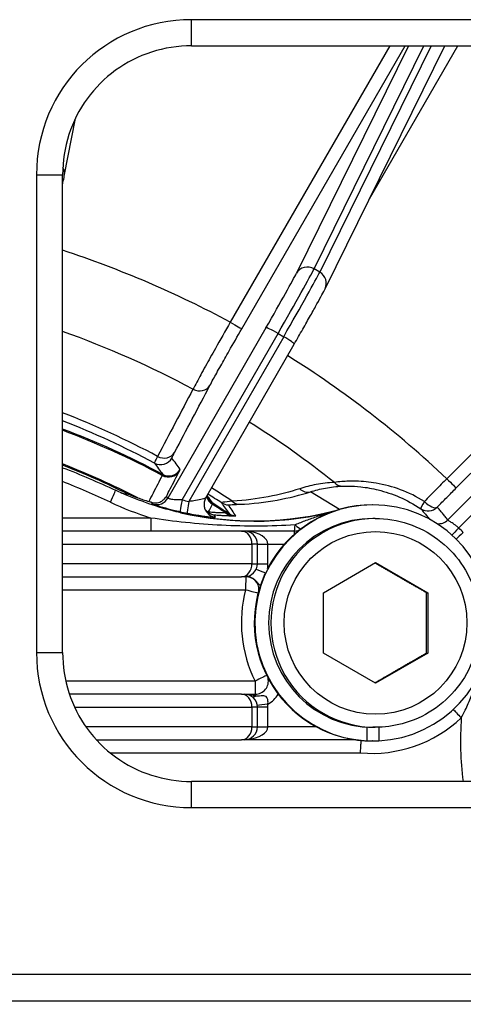
# Model space of a CAD drawing. Units: millimetres. Extents: x 222 to 2986, y 28 to 3891.
# Drawn here: x 1275 to 1309, y 744 to 819 of the extents above; entities that cross this region are included whole.
import ezdxf

# ---------------------------------------------------------------- set-up
doc = ezdxf.new("R2010")
doc.units = ezdxf.units.MM
doc.header["$LTSCALE"] = 14.285714
doc.layers.add('Dimensions(Hillmar_metric)', color=7, linetype='Continuous', lineweight=13)
doc.layers.add('Visible Edges(Hillmar_metric)', color=7, linetype='Continuous', lineweight=25)
doc.layers.add('Visible Tangent Edges(Hillmar_Metric)', color=7, linetype='Continuous', lineweight=25, true_color=0xc0c0c0)
doc.styles.add('Hillmar_metric_Dimensions', font='arial.ttf')
doc.dimstyles.new('DEFAULT-ISO-Method 1b-Hillmar_metric', dxfattribs={"dimscale": 14.285714, "dimtxt": 2, "dimasz": 2.5, "dimexe": 1, "dimexo": 1, "dimgap": 0.25, "dimtad": 1, "dimtih": 1, "dimtoh": 1, "dimrnd": 1e-08, "dimdsep": 46, "dimtxsty": 'Hillmar_metric_Dimensions', "dimcen": 0.09, "dimdle": 8, "dimclrd": 7, "dimclre": 7, "dimclrt": 7, "dimazin": 2, "dimtfac": 0.75, "dimtmove": 0, "dimatfit": 3, "dimfxl": 1, "dimtolj": 1, "dimlwd": 9, "dimlwe": 9, "dimarcsym": 0})

# ---------------------------------------------------------------- blocks, each defined once
blk = doc.blocks.new('*D37')
at = {"layer": 'Defpoints', "color": 0, "linetype": 'Continuous', "transparency": 16777216}
for p in [(1236.237, 798.86), (1356.237, 598.142), (1356.237, 502.647)]:
    blk.add_point(p, dxfattribs=at)
at = {"layer": 'Dimensions(Hillmar_metric)', "color": 7, "linetype": 'Continuous', "lineweight": 9, "transparency": 16777216}
for p, q in [((1236.237, 784.574), (1236.237, 488.361)), ((1356.237, 583.856), (1356.237, 488.361)), ((1271.952, 502.647), (1320.523, 502.647))]:
    blk.add_line(p, q, dxfattribs=at)
at = {"layer": 'Dimensions(Hillmar_metric)', "color": 7, "linetype": 'Continuous', "transparency": 16777216}
for points in [[(1271.952, 508.599), (1271.952, 496.695), (1236.237, 502.647)], [(1320.523, 508.599), (1320.523, 496.695), (1356.237, 502.647)]]:
    blk.add_solid(points, dxfattribs=at)
at = {"layer": 'Dimensions(Hillmar_metric)', "color": 7, "linetype": 'Continuous', "lineweight": 13, "transparency": 16777216, "insert": (1296.237, 520.806), "char_height": 28.5714, "attachment_point": 5, "style": 'Hillmar_metric_Dimensions'}
blk.add_mtext('\\A1;120', dxfattribs=at)

msp = doc.modelspace()

# ---------------------------------------------------------------- linework, layer by layer
at = {"layer": 'Visible Edges(Hillmar_metric)'}
for p, q in [((1287.9281, 817.4814), (1424.5469, 817.4814)), ((1298.151, 798.8559), (1307.3173, 817.4814)), ((1278.1762, 807.4905), (1279.0242, 811.9167)), ((1278.0448, 770.9793), (1278.0448, 807.5982)), ((1289.0095, 782.8353), (1295.7846, 794.6131)), ((1301.8192, 782.3007), (1301.7757, 782.3007)), ((1301.9969, 781.2507), (1301.8192, 781.2507)), ((1291.757, 780.2888), (1278.0448, 780.2888)), ((1291.757, 780.2888), (1291.9676, 780.2888)), ((1295.8082, 780.2888), (1291.9676, 780.2888)), ((1292.9676, 777.7888), (1292.9676, 779.2888)), ((1298.0175, 775.5601), (1302.0167, 777.8695)), ((1302.0167, 777.8695), (1306.0159, 775.5601)), ((1278.0448, 776.7888), (1291.757, 776.7888)), ((1291.9676, 776.7888), (1291.757, 776.7888)), ((1298.0175, 770.9413), (1298.0175, 775.5601)), ((1305.9172, 775.5601), (1306.0159, 775.5601)), ((1306.0159, 775.5601), (1306.0159, 770.9413)), ((1302.0167, 768.6319), (1298.0175, 770.9413)), ((1306.0159, 770.9413), (1302.0167, 768.6319)), ((1305.9172, 770.9413), (1306.0159, 770.9413)), ((1291.757, 767.7888), (1278.5654, 767.7888)), ((1291.757, 767.7888), (1291.9676, 767.7888)), ((1292.9676, 765.2888), (1292.9676, 766.7888)), ((1301.3793, 764.2114), (1301.3793, 765.2628)), ((1301.9969, 765.2507), (1301.8192, 765.2507)), ((1302.2591, 765.255), (1302.2591, 764.2114)), ((1280.6277, 764.2888), (1291.757, 764.2888)), ((1291.9676, 764.2888), (1291.757, 764.2888)), ((1301.8041, 764.2007), (1301.7757, 764.2007)), ((1424.5469, 761.0961), (1287.9281, 761.0961)), ((1262.2375, 744.2888), (1450.2375, 744.2888))]:
    msp.add_line(p, q, dxfattribs=at)
for centre, start, end in [((1291.9676, 779.2888), 0, 90), ((1291.9676, 777.7888), 270, 0), ((1291.9676, 766.7888), 0, 90), ((1291.9676, 765.2888), 270, 0)]:
    msp.add_arc(centre, 1, start, end, dxfattribs=at)
for centre, major_axis, ratio, start_param, end_param in [((1292.6511, 806.0411), (0, -24.9822), 0.999805, 6.05756, 6.5507226), ((1301.8192, 773.2507), (0, -9.05), 0.999805, 0.048638, 6.2345473), ((1292.6511, 806.0411), (0, -25), 0.999805, 0.0015801, 0.2547118), ((1301.7757, 773.2507), (0, 9.05), 0.999805, 0, 1.0927311), ((1301.6375, 773.2507), (0, 9.0178), 0.999805, 0.2275742, 0.2675373), ((1301.8192, 773.2507), (0, -8), 0.999805, 3.1415927, 6.2831853), ((1301.7757, 773.2507), (0, -9.05), 0.999805, 4.2832327, 6.2831853), ((1301.8041, 773.2507), (0, 9.05), 0.9656008, 3.0929547, 3.1936794)]:
    msp.add_ellipse(centre, major_axis=major_axis, ratio=ratio, start_param=start_param, end_param=end_param, dxfattribs=at)
for points, knots in [([(1287.9281, 817.4814), (1286.8819, 817.4814), (1285.8409, 817.3178), (1283.8675, 816.6809), (1282.9352, 816.2078), (1281.2657, 814.9975), (1280.5287, 814.2605), (1279.3184, 812.591), (1278.8453, 811.6587), (1278.2084, 809.6853), (1278.0448, 808.6444), (1278.0448, 807.5982)], [-0.775713, -0.775713, -0.775713, -0.775713, -0.4654278, -0.4654278, -0.1551426, -0.1551426, 0.1551426, 0.1551426, 0.4654278, 0.4654278, 0.775713, 0.775713, 0.775713, 0.775713]), ([(1278.0448, 806.8904), (1278.0511, 806.917), (1278.0571, 806.9431), (1278.113, 807.1849), (1278.1502, 807.355), (1278.1762, 807.4905)], [1.03589963, 1.03589963, 1.03589963, 1.03589963, 1.06465084, 1.06465084, 1.30899694, 1.30899694, 1.30899694, 1.30899694]), ([(1295.7846, 794.6131), (1296.0076, 795.0008), (1296.2271, 795.3843), (1296.6464, 796.1207), (1296.8461, 796.4734), (1297.2141, 797.1277), (1297.3823, 797.4291), (1297.6777, 797.9636), (1297.8049, 798.1965), (1298.0124, 798.5835), (1298.0918, 798.7354), (1298.151, 798.8559)], [0.0872665, 0.0872665, 0.0872665, 0.0872665, 0.3316126, 0.3316126, 0.5759587, 0.5759587, 0.8203047, 0.8203047, 1.0646508, 1.0646508, 1.3089969, 1.3089969, 1.3089969, 1.3089969]), ([(1292.7301, 781.0411), (1291.9987, 781.0411), (1291.2673, 781.0733), (1289.8101, 781.2016), (1289.0843, 781.2977), (1287.6439, 781.5533), (1286.9293, 781.7127), (1285.5169, 782.0936), (1284.8191, 782.3151), (1283.4455, 782.8184), (1282.7698, 783.1002), (1282.1077, 783.4111)], [1.57079633, 1.57079633, 1.57079633, 1.57079633, 1.65858565, 1.65858565, 1.74637497, 1.74637497, 1.8341643, 1.8341643, 1.92195362, 1.92195362, 2.00974295, 2.00974295, 2.00974295, 2.00974295]), ([(1282.5132, 783.2251), (1282.5219, 783.2223), (1282.5302, 783.2196), (1282.5706, 783.207), (1282.5989, 783.1987), (1282.6772, 783.1774), (1282.7205, 783.1675), (1282.837, 783.1445), (1282.8968, 783.1381), (1282.9754, 783.1343), (1283, 783.1342), (1283.0226, 783.135)], [3.1099231, 3.1099231, 3.1099231, 3.1099231, 3.1507392, 3.1507392, 3.3118063, 3.3118063, 3.6339406, 3.6339406, 4.2782092, 4.2782092, 4.6184648, 4.6184648, 4.6184648, 4.6184648]), ([(1283.0226, 783.135), (1283.0228, 783.135), (1283.0237, 783.1347), (1283.0275, 783.1333), (1283.0308, 783.132), (1283.0469, 783.1258), (1283.0675, 783.1177), (1283.2296, 783.054), (1283.5216, 782.9407), (1283.7948, 782.8416)], [-0.12836618, -0.12836618, -0.12836618, -0.12836618, -0.12261354, -0.12261354, -0.11510583, -0.11510583, -0.09374058, -0.09374058, -0.00085101, -0.00085101, -0.00085101, -0.00085101]), ([(1284.8226, 782.495), (1284.9455, 782.4561), (1285.0745, 782.4413), (1285.3322, 782.461), (1285.4583, 782.4961), (1285.6604, 782.597), (1285.74, 782.6522), (1285.8808, 782.7837), (1285.9413, 782.8592), (1285.9908, 782.9435), (1285.9916, 782.9448), (1285.9923, 782.9461)], [-0.13637325, -0.13637325, -0.13637325, -0.13637325, -0.09768878, -0.09768878, -0.05852964, -0.05852964, -0.0292946, -0.0292946, 0, 0, 0.0004658, 0.0004658, 0.0004658, 0.0004658]), ([(1289.0095, 782.8353), (1288.9685, 782.7641), (1288.9319, 782.6792), (1288.884, 782.4933), (1288.8733, 782.3927), (1288.881, 782.2012), (1288.8988, 782.1108), (1288.9486, 781.9548), (1288.9801, 781.8889), (1289.0439, 781.7793), (1289.0763, 781.7352), (1289.1066, 781.6987)], [0.3253191517, 0.3253191517, 0.3253191517, 0.3253191517, 0.3260100468, 0.3260100468, 0.3267009418, 0.3267009418, 0.3273918369, 0.3273918369, 0.328082732, 0.328082732, 0.3287736271, 0.3287736271, 0.3287736271, 0.3287736271]), ([(1289.2719, 782.6773), (1289.2091, 782.7634), (1289.1695, 782.846), (1289.1301, 782.9519), (1289.1201, 782.9841), (1289.1123, 783.014)], [-0.0825254022, -0.0825254022, -0.0825254022, -0.0825254022, -0.080888482, -0.080888482, -0.0800843504, -0.0800843504, -0.0800843504, -0.0800843504]), ([(1284.8226, 782.495), (1284.8051, 782.5005), (1284.7875, 782.5061), (1284.7263, 782.5256), (1284.6847, 782.5388), (1284.6457, 782.5513)], [0.389964713, 0.389964713, 0.389964713, 0.389964713, 0.40135211, 0.40135211, 0.429440712, 0.429440712, 0.429440712, 0.429440712]), ([(1301.9969, 781.2507), (1302.8501, 781.2507), (1303.7031, 781.113), (1305.3228, 780.5762), (1306.0893, 780.1771), (1307.4579, 779.1579), (1308.0599, 778.538), (1309.0386, 777.1399), (1309.4151, 776.3621), (1309.9043, 774.727), (1310.0171, 773.8702), (1309.9672, 772.1642), (1309.8047, 771.3154), (1309.2209, 769.7117), (1308.7997, 768.9571), (1307.7411, 767.6185), (1307.1039, 767.0348), (1305.6781, 766.0972), (1304.8897, 765.7435), (1303.3918, 765.3425), (1302.6944, 765.2507), (1301.9969, 765.2507)], [4.712389, 4.712389, 4.712389, 4.712389, 5.0323744, 5.0323744, 5.3523626, 5.3523626, 5.6723584, 5.6723584, 5.9923634, 5.9923634, 6.3123757, 6.3123757, 6.6323903, 6.6323903, 6.9524015, 6.9524015, 7.2724048, 7.2724048, 7.592399, 7.592399, 7.8539816, 7.8539816, 7.8539816, 7.8539816]), ([(1278.0448, 770.9793), (1278.0448, 769.9331), (1278.2084, 768.8922), (1278.8453, 766.9188), (1279.3184, 765.9865), (1280.5287, 764.317), (1281.2657, 763.58), (1282.9352, 762.3697), (1283.8675, 761.8966), (1285.8409, 761.2597), (1286.8819, 761.0961), (1287.9281, 761.0961)], [-0.775713, -0.775713, -0.775713, -0.775713, -0.4654278, -0.4654278, -0.1551426, -0.1551426, 0.1551426, 0.1551426, 0.4654278, 0.4654278, 0.775713, 0.775713, 0.775713, 0.775713]), ([(1300.8648, 763.2888), (1300.8649, 763.2907), (1300.865, 763.2927), (1300.8652, 763.2972), (1300.8653, 763.2997), (1300.8711, 763.4326), (1300.8773, 763.5613), (1300.89, 763.8009), (1300.8964, 763.9096), (1300.9083, 764.0923), (1300.9138, 764.1647), (1300.9194, 764.2241), (1300.9203, 764.2331), (1300.9211, 764.2412)], [-0.00059124, -0.00059124, -0.00059124, -0.00059124, 0, 0, 0.00076328, 0.00076328, 0.03989118, 0.03989118, 0.07898334, 0.07898334, 0.11803294, 0.11803294, 0.12596921, 0.12596921, 0.12596921, 0.12596921])]:
    msp.add_open_spline(points, degree=3, knots=knots, dxfattribs=at)
for points in [[(1278.0448, 785.1451), (1279.4191, 784.6156), (1280.7746, 784.0371), (1282.1077, 783.4111)], [(1283.7948, 782.8416), (1284.0818, 782.7375), (1284.3663, 782.6407), (1284.6457, 782.5513)]]:
    msp.add_open_spline(points, degree=3, dxfattribs=at)
for points, weights in [([(1305.9172, 775.5601), (1303.9232, 776.704), (1301.9671, 777.8409)], [1, 1.15303335855, 1.00329842586]), ([(1305.9172, 770.9413), (1305.904, 773.2507), (1305.9172, 775.5601)], [1, 1.15470053838, 1]), ([(1301.9671, 768.6605), (1303.9232, 769.7974), (1305.9172, 770.9413)], [1.00329842586, 1.15303335855, 1])]:
    msp.add_rational_spline(points, weights, degree=2, dxfattribs=at)
at = {"layer": 'Visible Tangent Edges(Hillmar_Metric)'}
for p, q in [((1287.9281, 817.4814), (1287.9281, 819.4814)), ((1424.5469, 819.4814), (1287.9281, 819.4814)), ((1303.1195, 817.4814), (1290.8867, 796.2895)), ((1291.7723, 795.7895), (1304.2937, 817.4814)), ((1304.5349, 817.4814), (1295.955, 800.0474)), ((1297.3089, 800.3839), (1305.7231, 817.4814)), ((1306.2791, 817.4814), (1297.7418, 800.1339)), ((1301.5502, 805.7627), (1308.3146, 817.4814)), ((1276.0448, 807.5982), (1278.0448, 807.5982)), ((1276.0448, 807.5982), (1276.0448, 770.9793)), ((1327.4951, 804.3258), (1307.4733, 784.3001)), ((1308.2, 783.5929), (1328.2218, 803.6187)), ((1297.7418, 800.1339), (1297.3089, 800.3839)), ((1293.619, 795.8617), (1286.1138, 782.8147)), ((1287.205, 782.672), (1294.5481, 795.4372)), ((1294.5481, 795.4372), (1294.981, 795.1872)), ((1294.981, 795.1872), (1287.7187, 782.5624)), ((1310.0639, 783.6519), (1307.5645, 781.1459)), ((1299.2541, 781.9477), (1297.027, 783.294)), ((1308.3846, 780.5324), (1310.8522, 783.0064)), ((1284.7941, 781.2888), (1278.0448, 781.2888)), ((1278.0448, 779.2888), (1292.5464, 779.2888)), ((1292.5464, 779.2888), (1292.5464, 777.7888)), ((1292.9676, 779.2888), (1292.5464, 779.2888)), ((1292.9676, 779.2888), (1293.7773, 779.2888)), ((1293.7773, 779.2888), (1295.0358, 779.2888)), ((1293.7773, 777.7888), (1293.7773, 779.2888)), ((1292.5464, 777.7888), (1278.0448, 777.7888)), ((1292.5464, 777.7888), (1292.9676, 777.7888)), ((1292.9676, 777.7888), (1293.7773, 777.7888)), ((1292.0853, 776.7888), (1291.9676, 776.7888)), ((1278.0448, 775.7888), (1292.0656, 775.7888)), ((1276.0448, 770.9793), (1278.0448, 770.9793)), ((1292.7886, 768.7888), (1278.2864, 768.7888)), ((1291.9676, 767.7888), (1292.8084, 767.7888)), ((1278.9639, 766.7888), (1292.5464, 766.7888)), ((1292.5464, 766.7888), (1292.5464, 765.2888)), ((1292.9676, 766.7888), (1292.5464, 766.7888)), ((1293.7773, 766.7888), (1292.9676, 766.7888)), ((1293.7773, 765.2888), (1293.7773, 766.7888)), ((1292.5464, 765.2888), (1279.826, 765.2888)), ((1292.5464, 765.2888), (1292.9676, 765.2888)), ((1292.9676, 765.2888), (1293.7773, 765.2888)), ((1297.4743, 765.2888), (1293.7773, 765.2888)), ((1300.5166, 764.2888), (1291.9676, 764.2888)), ((1281.6907, 763.2888), (1300.8648, 763.2888)), ((1287.9281, 759.0961), (1287.9281, 761.0961)), ((1287.9281, 759.0961), (1424.5469, 759.0961)), ((1450.2375, 746.2888), (1262.2375, 746.2888))]:
    msp.add_line(p, q, dxfattribs=at)
for centre, major_axis, ratio, start_param, end_param in [((1288.1628, 807.3634), (-8.6513, 8.6513), 0.9808148, 5.5074723, 7.0588983), ((1277.1941, 807.6787), (0.9821, -0.1882), 0.9670603, 0, 0.7048804), ((1253.6545, 727.2888), (0, 78.4084), 0.999805, 5.7882864, 5.9668045), ((1293.2711, 795.4466), (2.7504, 4.7629), 0.0171021, 4.809531, 6.0312614), ((1294.137, 794.9466), (3.2505, 5.6289), 0.0171021, 4.809531, 6.0312614), ((1294.5699, 794.6966), (3.2505, 5.6289), 0.0171021, 4.809531, 6.0312614), ((1296.8209, 799.5474), (-0.8972, 0.4416), 0.968293, 4.6438769, 6.2146732), ((1297.2538, 799.2974), (0.8972, -0.4416), 0.968293, 0, 1.5022842), ((1290.9065, 796.2895), (0.8661, -0.4999), 0.0098739, 4.6952852, 6.2660815), ((1253.7294, 727.2888), (0, 72.4975), 0.999805, 5.7902424, 5.9410897), ((1294.4848, 795.3617), (-0.8668, 0.4986), 0.0969751, 4.695205, 6.2660014), ((1294.9178, 795.1117), (0.8668, -0.4986), 0.0969751, 0, 1.5536124), ((1253.6545, 727.2888), (0, 78.4084), 0.999805, 5.526487, 5.7234573), ((1288.4685, 791.9561), (0.8845, -0.4665), 0.9132277, 4.6982799, 6.2411994), ((1253.9856, 727.2888), (0, 66.5644), 0.999805, 5.792939, 5.9132938), ((1254.0367, 727.2888), (0, 65.9763), 0.999805, 5.7931869, 5.910668), ((1253.7294, 727.2888), (0, -72.4975), 0.999805, 2.4694417, 2.5796924), ((1255.1701, 727.2888), (0, 64.9745), 0.999805, 5.7936973, 5.9233436), ((1255.1797, 727.2888), (0, 64.8843), 0.999805, 5.7937753, 5.9229787), ((1285.5515, 786.3841), (-0.8083, -0.5888), 0.999825, 0.4511121, 1.9883132), ((1285.7572, 786.8153), (0.8845, -0.4665), 0.9132144, 4.7007349, 6.2412025), ((1255.3128, 727.2888), (0, 62.4313), 0.999805, 5.8093495, 5.9104284), ((1255.3224, 727.2888), (0, 62.341), 0.999805, 5.822658, 5.910028), ((1286.1246, 785.3857), (0.8892, -0.4576), 0.9428239, 4.6931798, 6.23185), ((1286.1838, 785.516), (-0.8083, -0.5888), 0.999825, 0.4516372, 1.988328), ((1255.7833, 727.2888), (0, 61), 0.999805, 5.8442387, 5.9095363), ((1307.493, 784.3001), (0.7072, -0.707), 0.0139638, 4.6984234, 6.2692197), ((1281.6826, 782.5059), (0.4251, 0.9052), 0.0178757, 4.720783, 6.2831853), ((1253.9856, 727.2888), (0, 66.5644), 0.999805, 5.6926952, 5.7210742), ((1296.763, 784.2583), (0.2996, -0.9541), 0.8791972, 5.2667693, 6.2410878), ((1299.437, 784.7285), (0.0446, -0.999), 0.8313901, 5.4673034, 6.2557059), ((1285.2479, 783.3147), (-0.3032, -0.9529), 0.999918, 0, 1.3550403), ((1287.2682, 782.7475), (-0.2194, -0.9756), 0.045317, 4.8000153, 6.2726787), ((1292.3925, 805.9389), (-10.9661, 21.1863), 0.9981681, 2.4436877, 2.4657302), ((1290.021, 783.1357), (-0.8892, 0.4576), 0.9428239, 0.7126625, 1.4873348), ((1254.0367, 727.2888), (0, -65.9763), 0.999805, 2.5612204, 2.5797975), ((1290.0802, 783.266), (-0.8083, -0.5888), 0.999825, 0, 0.3834261), ((1291.5537, 783.3371), (0.0466, -0.9989), 0.8041157, 5.5315908, 6.2573649), ((1292.7499, 806.0411), (0, -26), 0.999805, 5.8442387, 5.9721422), ((1287.7819, 782.6379), (-0.1978, -0.9802), 0.0472388, 4.7989949, 6.2722521), ((1289.712, 782.5354), (-0.8892, 0.4576), 0.9428226, 1.1383129, 1.4869936), ((1255.1797, 727.2888), (0, -64.8843), 0.999805, 2.5646316, 2.5838052), ((1255.1701, 727.2888), (0, 64.9745), 0.999805, 5.7027661, 5.7254758), ((1290.7553, 783.2982), (-0.9999, 0.0112), 0.9999488, 1.0014162, 1.5707963), ((1306.0336, 782.8323), (-0.5553, -0.8317), 0.0843642, 5.1044706, 6.2793066), ((1306.0336, 782.8323), (-0.5555, -0.8315), 0.9999168, 0, 1.3742807), ((1306.0336, 782.8323), (0.7112, -0.703), 0.3899673, 4.708344, 6.2680203), ((1284.8138, 781.2888), (0, -1), 0.0197478, 4.712389, 6.2831853), ((1289.712, 782.5354), (-0.7706, -0.6373), 0.9998335, 0.1297598, 0.7745054), ((1289.8762, 782.3372), (-0.109, -0.994), 0.9999946, 5.5140193, 6.2831853), ((1289.712, 782.5354), (-0.0886, -0.9961), 0.7925773, 5.7071875, 6.2622565), ((1291.0851, 782.4574), (-0.0245, -0.9997), 0.8330752, 5.6398307, 6.2579848), ((1291.342, 782.4587), (-0.9994, 0.034), 0.9999552, 1.0241483, 1.5707963), ((1292.7301, 806.0411), (0, -25), 0.999805, 0, 0.2422276), ((1301.9969, 773.2507), (0, 8), 0.999805, 0, 3.1415927), ((1306.8576, 781.853), (-0.1462, -0.9892), 0.9999887, 0, 0.9319285), ((1295.8022, 781.2888), (0, -1), 0.0564147, 0, 1.0158401), ((1295.8022, 781.2888), (0, -1), 0.999805, 0, 0.388566), ((1295.8082, 781.2888), (0, -1), 0.999805, 0, 0.3753112), ((1295.8022, 781.2888), (0.5979, -0.8016), 0.3099096, 5.1803012, 6.0197775), ((1308.4659, 780.594), (0.6895, 0.7243), 0.0164641, 1.6716532, 2.5983712), ((1301.423, 773.1984), (-3.5291, 9.4925), 0.9981303, 5.1177593, 5.1671473), ((1291.757, 779.2888), (0, 1), 0.7894221, 4.712389, 6.2831853), ((1291.7579, 779.2888), (2.0194, 0), 0.4952069, 0, 1.3636608), ((1295.8082, 779.2888), (0, 1), 0.0197478, 5.60008, 6.2831853), ((1308.8194, 780.2405), (0.7244, 0.6894), 0.0114549, 1.6723419, 2.5749925), ((1291.757, 777.7888), (0, -1), 0.7894221, 0, 1.5707963), ((1293.6624, 777.0674), (0.9327, -0.3606), 0.007123, 3.709345, 4.6292672), ((1291.7777, 777.7888), (0, 2), 0.999805, 4.5240287, 4.712389), ((1292.0853, 775.7888), (0, 1), 0.0197478, 0, 1.5707963), ((1292.0853, 777.7888), (0, -1), 0.0197478, 0, 0.1204087), ((1292.0853, 775.7888), (0, 1), 0.999805, 4.6928701, 6.2831853), ((1292.1023, 775.8175), (-0.1602, 0.9871), 0.933453, 5.7567536, 6.0320725), ((1301.7363, 773.2507), (0, -10), 0.999805, 4.455776, 5.1748971), ((1292.0853, 775.7888), (0.9673, -0.2538), 0.0050121, 4.6932864, 6.0332571), ((1288.1628, 771.2141), (-8.6513, -8.6513), 0.9808148, 5.5074723, 7.0588983), ((1292.8084, 768.7888), (0.895, 0.4461), 0.0088114, 0.2555204, 1.588471), ((1292.8084, 768.7888), (0, -1), 0.999805, 0, 1.790399), ((1292.8084, 768.7888), (0, -1), 0.0197478, 4.712389, 6.2831853), ((1291.757, 766.7888), (0, 1), 0.7894221, 4.712389, 6.2831853), ((1291.7579, 766.7888), (2.0194, 0), 0.4952069, 1.0177065, 1.3636608), ((1292.8291, 768.4906), (0.518, 0.8554), 0.6351248, 3.5710359, 3.8893163), ((1292.8084, 766.7888), (0, 1), 0.0197478, 5.7300955, 6.2831853), ((1292.8281, 768.7888), (0, 2), 0.999805, 3.6285109, 4.1893864), ((1293.7835, 767.0212), (0.9932, 0.1162), 0.0022951, 1.5904116, 2.5514266), ((1291.7777, 766.7888), (0, 2), 0.999805, 4.712389, 4.8288732), ((1308.6007, 765.9615), (-0.6847, 0.7289), 0.0143945, 0.4351712, 1.5572751), ((1291.757, 765.2888), (0, -1), 0.7894221, 0, 1.5707963), ((1291.7579, 765.2888), (2.0194, 0), 0.4952069, 4.9195245, 6.2831853), ((1301.7363, 773.2507), (0, -10), 0.999805, 6.1959117, 7.037242), ((1334.5203, 764.2626), (0, -26), 0.999805, 4.6469975, 4.8344775)]:
    msp.add_ellipse(centre, major_axis=major_axis, ratio=ratio, start_param=start_param, end_param=end_param, dxfattribs=at)
msp.add_ellipse((1302.0167, 773.2507), major_axis=(0, -7), ratio=0.999805, dxfattribs=at)
for points, knots in [([(1290.8867, 796.2895), (1290.4985, 795.6101), (1290.1071, 794.9198), (1289.4818, 793.8079), (1289.2259, 793.3499), (1288.7351, 792.4641), (1288.5083, 792.0499), (1288.2074, 791.4917), (1288.1089, 791.3065), (1288.0301, 791.155)], [0, 0, 0, 0, 0.19867131, 0.19867131, 0.34772669, 0.34772669, 0.51796225, 0.51796225, 0.62435947, 0.62435947, 0.62435947, 0.62435947]), ([(1289.3344, 791.4561), (1289.4018, 791.584), (1289.4859, 791.7402), (1289.7428, 792.2113), (1289.9365, 792.5608), (1290.3555, 793.3084), (1290.5738, 793.6949), (1291.1074, 794.6334), (1291.4413, 795.216), (1291.7723, 795.7895)], [-0.62435947, -0.62435947, -0.62435947, -0.62435947, -0.51796225, -0.51796225, -0.34772669, -0.34772669, -0.19867131, -0.19867131, 0, 0, 0, 0]), ([(1288.0301, 791.155), (1287.5785, 790.2981), (1287.127, 789.4411), (1286.2239, 787.7271), (1285.7724, 786.8701), (1285.3208, 786.013)], [-1.4263955, -1.4263955, -1.4263955, -1.4263955, -0.7131978, -0.7131978, 0, 0, 0, 0]), ([(1286.623, 786.3153), (1287.0749, 787.1721), (1287.5268, 788.0289), (1288.4306, 789.7426), (1288.8825, 790.5994), (1289.3344, 791.4561)], [0, 0, 0, 0, 0.7131978, 0.7131978, 1.4263955, 1.4263955, 1.4263955, 1.4263955]), ([(1285.3208, 786.013), (1285.2371, 785.8521), (1285.1742, 785.7269), (1285.0937, 785.5556), (1285.0758, 785.5086), (1285.0807, 785.5019)], [0, 0, 0, 0, 0.11298542, 0.11298542, 0.22597505, 0.22597505, 0.22597505, 0.22597505]), ([(1286.4174, 785.8841), (1286.4132, 785.8898), (1286.4286, 785.9294), (1286.4975, 786.0739), (1286.5514, 786.1795), (1286.623, 786.3153)], [-0.22597505, -0.22597505, -0.22597505, -0.22597505, -0.11298542, -0.11298542, 0, 0, 0, 0]), ([(1287.0497, 785.016), (1286.9443, 785.1607), (1286.8389, 785.3054), (1286.6282, 785.5947), (1286.5228, 785.7394), (1286.4174, 785.8841)], [0, 0, 0, 0, 2.8700577, 2.8700577, 5.7401153, 5.7401153, 5.7401153, 5.7401153]), ([(1285.0807, 785.5019), (1285.1862, 785.3572), (1285.2916, 785.2124), (1285.5026, 784.923), (1285.608, 784.7783), (1285.7135, 784.6336)], [-5.7401153, -5.7401153, -5.7401153, -5.7401153, -2.8700577, -2.8700577, 0, 0, 0, 0]), ([(1285.9923, 782.9461), (1286.0923, 783.1403), (1286.1922, 783.3345), (1286.5249, 783.981), (1286.7577, 784.4334), (1286.9905, 784.8857)], [1.17711547, 1.17711547, 1.17711547, 1.17711547, 1.37368759, 1.37368759, 1.83158345, 1.83158345, 1.83158345, 1.83158345]), ([(1286.9905, 784.8857), (1287.0115, 784.9265), (1287.0271, 784.9582), (1287.047, 785.0019), (1287.0512, 785.0139), (1287.0497, 785.016)], [-0.082525402, -0.082525402, -0.082525402, -0.082525402, -0.041262701, -0.041262701, 0, 0, 0, 0]), ([(1285.6762, 784.5563), (1285.4436, 784.1039), (1285.2111, 783.6514), (1284.8676, 782.9831), (1284.7566, 782.7672), (1284.6457, 782.5513)], [-1.83158345, -1.83158345, -1.83158345, -1.83158345, -1.37368759, -1.37368759, -1.15522038, -1.15522038, -1.15522038, -1.15522038]), ([(1285.7135, 784.6336), (1285.7143, 784.6323), (1285.7117, 784.6252), (1285.6992, 784.5993), (1285.6893, 784.5805), (1285.6762, 784.5563)], [0, 0, 0, 0, 0.041262701, 0.041262701, 0.082525402, 0.082525402, 0.082525402, 0.082525402]), ([(1305.7566, 782.5578), (1305.178, 782.9189), (1304.5578, 783.2225), (1303.3149, 783.6833), (1302.6869, 783.8498), (1301.5455, 784.0464), (1301.0203, 784.0948), (1300.1329, 784.1174), (1299.757, 784.1042), (1299.2164, 784.0611), (1299.027, 784.0396), (1298.8627, 784.0169)], [0, 0, 0, 0, 0.20523109, 0.20523109, 0.3990565, 0.3990565, 0.56260105, 0.56260105, 0.69617131, 0.69617131, 0.77965273, 0.77965273, 0.77965273, 0.77965273]), ([(1307.4733, 784.3001), (1307.1907, 784.015), (1306.9064, 783.7273), (1306.3278, 783.1402), (1306.0358, 782.843), (1305.7566, 782.5578)], [0, 0, 0, 0, 0.1019123, 0.1019123, 0.21148694, 0.21148694, 0.21148694, 0.21148694]), ([(1296.2075, 783.5321), (1295.45, 783.289), (1294.648, 783.0797), (1292.9357, 782.7527), (1292.0262, 782.6343), (1291.0393, 782.5817)], [-1.0064504, -1.0064504, -1.0064504, -1.0064504, -0.5032252, -0.5032252, 0, 0, 0, 0]), ([(1298.8627, 784.0169), (1298.3749, 783.992), (1297.9114, 783.9345), (1297.0276, 783.7687), (1296.6074, 783.6605), (1296.2075, 783.5321)], [-0.53124557, -0.53124557, -0.53124557, -0.53124557, -0.26562279, -0.26562279, 0, 0, 0, 0]), ([(1297.027, 783.294), (1297.3927, 783.4103), (1297.7772, 783.508), (1298.5866, 783.6568), (1299.0114, 783.7079), (1299.4588, 783.7289)], [0, 0, 0, 0, 0.26562279, 0.26562279, 0.53124557, 0.53124557, 0.53124557, 0.53124557]), ([(1299.4588, 783.7289), (1299.5995, 783.7354), (1299.7618, 783.7393), (1300.226, 783.735), (1300.5496, 783.7182), (1301.3162, 783.6339), (1301.7715, 783.5551), (1302.7655, 783.3074), (1303.3153, 783.1225), (1304.4102, 782.646), (1304.9604, 782.3464), (1305.478, 782.0008)], [-0.77965273, -0.77965273, -0.77965273, -0.77965273, -0.69617131, -0.69617131, -0.56260105, -0.56260105, -0.3990565, -0.3990565, -0.20523109, -0.20523109, 0, 0, 0, 0]), ([(1306.7405, 782.1252), (1306.9781, 782.3655), (1307.2263, 782.6158), (1307.7181, 783.1104), (1307.9598, 783.3527), (1308.2, 783.5929)], [-0.21148694, -0.21148694, -0.21148694, -0.21148694, -0.1019123, -0.1019123, 0, 0, 0, 0]), ([(1287.205, 782.672), (1287.1122, 782.6688), (1287.0199, 782.6681), (1286.7718, 782.6732), (1286.6228, 782.6845), (1286.3861, 782.7155), (1286.2946, 782.7338), (1286.1784, 782.7663), (1286.1439, 782.7804), (1286.1154, 782.8009), (1286.1113, 782.8082), (1286.1138, 782.8147)], [-0.3166589, -0.3166589, -0.3166589, -0.3166589, -0.26710765, -0.26710765, -0.17876864, -0.17876864, -0.09980931, -0.09980931, -0.0383882, -0.0383882, 0, 0, 0, 0]), ([(1289.0095, 782.8353), (1289.005, 782.8276), (1288.9905, 782.8178), (1288.905, 782.7772), (1288.7819, 782.7377), (1288.4686, 782.6621), (1288.2852, 782.6269), (1287.9691, 782.5841), (1287.8432, 782.571), (1287.7187, 782.5624)], [-0.32531915, -0.32531915, -0.32531915, -0.32531915, -0.28222247, -0.28222247, -0.17069915, -0.17069915, -0.06565352, -0.06565352, 0, 0, 0, 0]), ([(1289.5508, 782.4177), (1289.4455, 782.5623), (1289.3402, 782.7069), (1289.1946, 782.9068), (1289.1544, 782.9621), (1289.1142, 783.0173)], [-5.7401153, -5.7401153, -5.7401153, -5.7401153, -2.8700577, -2.8700577, -1.773833, -1.773833, -1.773833, -1.773833]), ([(1291.0393, 782.5817), (1290.7453, 782.541), (1290.4995, 782.5113), (1290.2556, 782.4773), (1290.2029, 782.4676), (1290.2068, 782.462)], [0, 0, 0, 0, 0.14174154, 0.14174154, 0.23800083, 0.23800083, 0.23800083, 0.23800083]), ([(1291.5795, 782.3375), (1292.6207, 782.3852), (1293.5797, 782.5022), (1295.3843, 782.8317), (1296.2292, 783.0449), (1297.027, 783.294)], [0, 0, 0, 0, 0.5032252, 0.5032252, 1.0064504, 1.0064504, 1.0064504, 1.0064504]), ([(1284.9447, 782.3618), (1284.9463, 782.3601), (1284.9603, 782.3545), (1285.0296, 782.3295), (1285.1036, 782.3043), (1285.3402, 782.2279), (1285.5204, 782.1719), (1285.9746, 782.04), (1286.2548, 781.9636), (1286.712, 781.8497), (1286.8807, 781.8097), (1287.0484, 781.772)], [0, 0, 0, 0, 0.0383882, 0.0383882, 0.09980931, 0.09980931, 0.17876864, 0.17876864, 0.26710765, 0.26710765, 0.3166589, 0.3166589, 0.3166589, 0.3166589]), ([(1289.5169, 782.3384), (1289.529, 782.3632), (1289.538, 782.3825), (1289.5493, 782.4091), (1289.5517, 782.4164), (1289.5508, 782.4177)], [0, 0, 0, 0, 0.041262701, 0.041262701, 0.082525402, 0.082525402, 0.082525402, 0.082525402]), ([(1290.2068, 782.462), (1290.3061, 782.3211), (1290.4047, 782.1807), (1290.6003, 781.9009), (1290.6973, 781.7615), (1290.7935, 781.6226)], [-5.7401144, -5.7401144, -5.7401144, -5.7401144, -2.8700572, -2.8700572, 0, 0, 0, 0]), ([(1290.7441, 782.2983), (1290.7409, 782.303), (1290.7944, 782.307), (1291.0399, 782.3172), (1291.2863, 782.3241), (1291.5795, 782.3375)], [-0.23800083, -0.23800083, -0.23800083, -0.23800083, -0.14174154, -0.14174154, 0, 0, 0, 0]), ([(1291.3081, 781.4594), (1291.2156, 781.5981), (1291.1223, 781.7374), (1290.9343, 782.0171), (1290.8396, 782.1574), (1290.7441, 782.2983)], [0, 0, 0, 0, 2.8700572, 2.8700572, 5.7401144, 5.7401144, 5.7401144, 5.7401144]), ([(1305.478, 782.0008), (1305.543, 781.9248), (1305.608, 781.8488), (1305.7453, 781.6879), (1305.8176, 781.603), (1305.89, 781.518), (1305.9624, 781.4331), (1306.0348, 781.348), (1306.1298, 781.2363), (1306.1524, 781.2097), (1306.175, 781.1831)], [0.2393266, 0.2393266, 0.2393266, 0.2393266, 2.3426982, 2.3426982, 4.6853963, 4.6853963, 4.6853963, 7.0280945, 7.0280945, 7.7595317, 7.7595317, 7.7595317, 7.7595317]), ([(1307.5645, 781.1459), (1307.4943, 781.2299), (1307.424, 781.3138), (1307.2833, 781.4815), (1307.2129, 781.5653), (1307.1424, 781.6491), (1307.0719, 781.7328), (1307.0014, 781.8165), (1306.8674, 781.9752), (1306.804, 782.0502), (1306.7405, 782.1252)], [-9.3707926, -9.3707926, -9.3707926, -9.3707926, -7.0280945, -7.0280945, -4.6853963, -4.6853963, -4.6853963, -2.3426982, -2.3426982, -0.2393266, -0.2393266, -0.2393266, -0.2393266]), ([(1295.8502, 780.7618), (1294.9223, 780.7042), (1293.982, 780.6714), (1292.0999, 780.6602), (1291.1593, 780.6817), (1290.2284, 780.7288), (1289.2976, 780.776), (1288.3768, 780.8487), (1286.562, 781.0382), (1285.6685, 781.1551), (1284.7941, 781.2888)], [0, 0, 0, 0, 0.2752736, 0.2752736, 0.5505472, 0.5505472, 0.5505472, 0.8258207, 0.8258207, 1.1010943, 1.1010943, 1.1010943, 1.1010943]), ([(1287.5836, 781.6578), (1287.8069, 781.6128), (1288.0298, 781.5715), (1288.5831, 781.4772), (1288.8976, 781.4323), (1289.423, 781.3673), (1289.6218, 781.3489), (1289.7502, 781.3411), (1289.769, 781.341), (1289.7672, 781.3432)], [0, 0, 0, 0, 0.06565352, 0.06565352, 0.17069915, 0.17069915, 0.28222247, 0.28222247, 0.32877363, 0.32877363, 0.32877363, 0.32877363]), ([(1290.5658, 781.6699), (1290.4578, 781.6718), (1290.3485, 781.6746), (1290.1274, 781.682), (1290.0156, 781.6866), (1289.9025, 781.6923), (1289.7895, 781.6979), (1289.6751, 781.7045), (1289.4435, 781.7198), (1289.3263, 781.7285), (1289.2077, 781.7383)], [-0.23705358, -0.23705358, -0.23705358, -0.23705358, -0.17779018, -0.17779018, -0.11852679, -0.11852679, -0.11852679, -0.05926339, -0.05926339, 0, 0, 0, 0]), ([(1289.6069, 781.541), (1289.7321, 781.5298), (1289.8557, 781.5198), (1290.1, 781.5019), (1290.2207, 781.4941), (1290.34, 781.4873), (1290.4592, 781.4806), (1290.5771, 781.4748), (1290.8103, 781.4653), (1290.9256, 781.4615), (1291.0396, 781.4586)], [0, 0, 0, 0, 0.05926339, 0.05926339, 0.11852679, 0.11852679, 0.11852679, 0.17779018, 0.17779018, 0.23705358, 0.23705358, 0.23705358, 0.23705358]), ([(1290.7935, 781.6226), (1290.7943, 781.6214), (1290.7768, 781.6245), (1290.704, 781.6393), (1290.6421, 781.6527), (1290.5658, 781.6699)], [0, 0, 0, 0, 0.039764442, 0.039764442, 0.086594668, 0.086594668, 0.086594668, 0.086594668]), ([(1291.0396, 781.4586), (1291.1296, 781.4563), (1291.2029, 781.4555), (1291.2888, 781.4562), (1291.3093, 781.4575), (1291.3081, 781.4594)], [-0.086594668, -0.086594668, -0.086594668, -0.086594668, -0.039764442, -0.039764442, 0, 0, 0, 0]), ([(1298.531, 781.6988), (1298.5021, 781.6901), (1298.4731, 781.6814), (1298.1466, 781.5829), (1297.8502, 781.4894), (1297.557, 781.3922), (1297.2638, 781.295), (1296.9739, 781.1941), (1296.4038, 780.9844), (1296.1238, 780.8755), (1295.8502, 780.7618)], [0.09028486, 0.09028486, 0.09028486, 0.09028486, 0.10012724, 0.10012724, 0.20130524, 0.20130524, 0.20130524, 0.30248325, 0.30248325, 0.40366125, 0.40366125, 0.40366125, 0.40366125]), ([(1308.3846, 780.5324), (1308.3303, 780.5817), (1308.2739, 780.6295), (1308.1024, 780.7664), (1307.9856, 780.8472), (1307.7936, 780.9717), (1307.7158, 781.0187), (1307.6157, 781.0841), (1307.5855, 781.1063), (1307.5628, 781.1328), (1307.5605, 781.1406), (1307.5645, 781.1459)], [-0.31293585, -0.31293585, -0.31293585, -0.31293585, -0.26893438, -0.26893438, -0.17921861, -0.17921861, -0.10043317, -0.10043317, -0.03862814, -0.03862814, 0, 0, 0, 0]), ([(1292.1274, 776.8016), (1292.1494, 776.8009), (1292.169, 776.7994), (1292.2596, 776.7909), (1292.3097, 776.7797), (1292.3806, 776.7611), (1292.4048, 776.7536), (1292.4268, 776.746)], [0.0001569517, 0.0001569517, 0.0001569517, 0.0001569517, 0.0004405207, 0.0004405207, 0.0015663584, 0.0015663584, 0.0022700069, 0.0022700069, 0.0022700069, 0.0022700069]), ([(1292.4268, 776.746), (1292.5845, 776.6919), (1292.6559, 776.6379), (1292.7775, 776.5472), (1292.818, 776.5086), (1292.9669, 776.3569), (1292.998, 776.2986), (1293.057, 776.2207), (1293.0755, 776.1993), (1293.138, 776.1443), (1293.1742, 776.1442), (1293.2105, 776.1613)], [0, 0, 0, 0, 0.005040025, 0.005040025, 0.010080051, 0.010080051, 0.027988058, 0.027988058, 0.043441917, 0.043441917, 0.085160353, 0.085160353, 0.085160353, 0.085160353]), ([(1308.5809, 765.9615), (1308.6866, 766.154), (1308.7901, 766.3569), (1309.0503, 766.903), (1309.2006, 767.2542), (1309.5147, 768.051), (1309.6756, 768.5034), (1309.8482, 769.0275), (1309.8704, 769.0958), (1309.8925, 769.1642)], [1.30514913, 1.30514913, 1.30514913, 1.30514913, 1.38681698, 1.38681698, 1.51748554, 1.51748554, 1.6760157, 1.6760157, 1.69966731, 1.69966731, 1.69966731, 1.69966731]), ([(1293.7638, 767.0212), (1293.7812, 767.1207), (1293.7842, 767.2187), (1293.7595, 767.3973), (1293.7322, 767.4768), (1293.6528, 767.5853), (1293.609, 767.621), (1293.5008, 767.6571), (1293.4447, 767.6636), (1293.306, 767.6582), (1293.2355, 767.6502), (1293.0552, 767.6362), (1292.9592, 767.6284), (1292.8188, 767.6397)], [0.04288366, 0.04288366, 0.04288366, 0.04288366, 0.09389205, 0.09389205, 0.14513598, 0.14513598, 0.18455438, 0.18455438, 0.21452442, 0.21452442, 0.23630393, 0.23630393, 0.25313035, 0.25313035, 0.25313035, 0.25313035])]:
    msp.add_open_spline(points, degree=3, knots=knots, dxfattribs=at)
for points in [[(1286.1138, 782.8147), (1286.0733, 782.8585), (1286.0328, 782.9023), (1285.9923, 782.9461)], [(1284.8226, 782.495), (1284.8633, 782.4506), (1284.904, 782.4062), (1284.9447, 782.3618)], [(1289.2077, 781.7383), (1289.3108, 781.9383), (1289.4139, 782.1384), (1289.5169, 782.3384)], [(1287.0484, 781.772), (1287.2264, 781.732), (1287.4048, 781.6939), (1287.5836, 781.6578)], [(1289.7672, 781.3432), (1289.7137, 781.4091), (1289.6603, 781.475), (1289.6069, 781.541)]]:
    msp.add_open_spline(points, degree=3, dxfattribs=at)

# ---------------------------------------------------------------- dimensions: what is measured, and where the dimension line sits
at = {"layer": 'Dimensions(Hillmar_metric)', "color": 7, "linetype": 'Continuous', "lineweight": 13}
dim = msp.add_linear_dim(base=(1356.2375, 502.6469), p1=(1236.2375, 798.8602), p2=(1356.2375, 598.1418), dimstyle='DEFAULT-ISO-Method 1b-Hillmar_metric', override={"dimtih": 0, "dimtoh": 0, "dimtofl": 0, "dimatfit": 1}, dxfattribs=at)
dim.commit()
dim.dimension.update_dxf_attribs({"geometry": '*D37', "text_midpoint": (1296.2375, 502.6469), "dimtype": 160})

doc.saveas('drawing.dxf')
